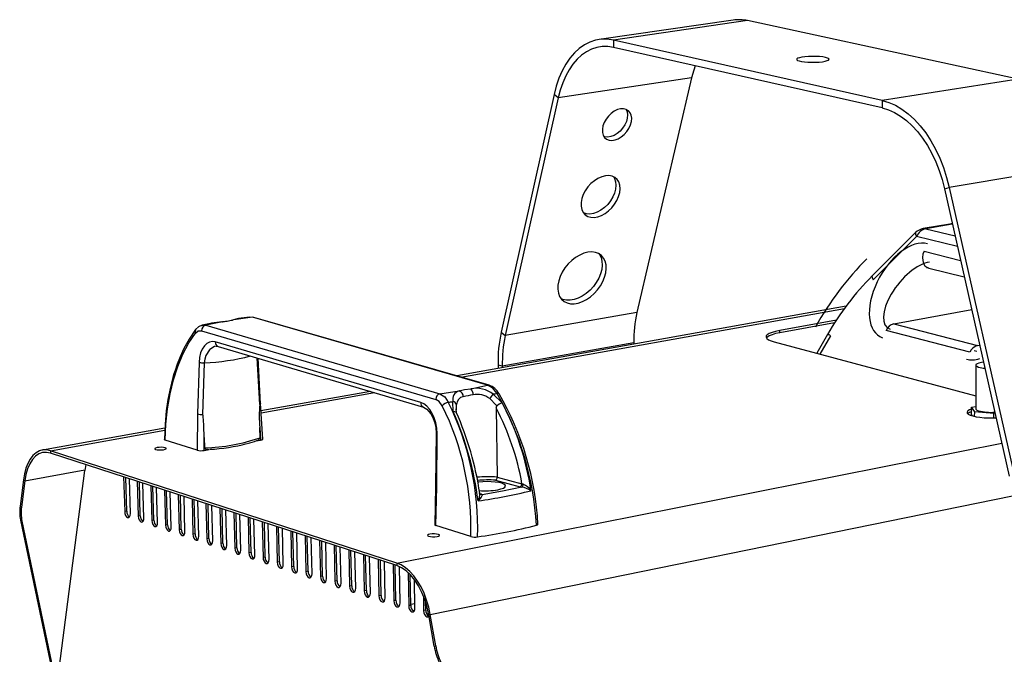
# Model space of a CAD drawing. Extents: x 35 to 2044, y 35 to 1435.
# Drawn here: x 1475 to 1782, y 676 to 873 of the extents above; entities that cross this region are included whole.
import ezdxf

# ---------------------------------------------------------------- set-up
doc = ezdxf.new("R2010")
doc.units = 0
doc.header["$LTSCALE"] = 7
doc.layers.get('0').update_dxf_attribs({"linetype": 'CONTINUOUS'})

msp = doc.modelspace()

# ---------------------------------------------------------------- linework, layer by layer
at = {"color": 7, "linetype": 'CONTINUOUS'}
for p, q in [((1697.067, 873.082), (1655.347, 867.027)), ((1701.564, 872.91), (1659.806, 866.838)), ((1785.838, 854.704), (1701.564, 872.91)), ((1743.498, 848.072), (1659.806, 866.838)), ((1659.806, 866.838), (1659.831, 864.574)), ((1743.5, 845.711), (1659.831, 864.574)), ((1684.178, 855.13), (1642.666, 848.868)), ((1684.178, 855.13), (1667.143, 782.031)), ((1785.838, 854.704), (1743.498, 848.072)), ((1641.365, 849.936), (1624.899, 775.923)), ((1642.666, 848.868), (1641.365, 849.936)), ((1642.666, 848.868), (1626.165, 774.83)), ((1743.498, 848.072), (1743.5, 845.711)), ((1806.713, 828.046), (1764.355, 820.941)), ((1762.886, 820.475), (1764.355, 820.941)), ((1762.886, 820.475), (1783.064, 731.017)), ((1764.355, 820.941), (1784.551, 731.406)), ((1764.514, 809.531), (1756.283, 808.116)), ((1765.268, 809.502), (1757.036, 808.087)), ((1753.905, 806.888), (1740.396, 793.436)), ((1754.21, 805.666), (1740.683, 792.2)), ((1757.981, 795.852), (1769.064, 793.087)), ((1732.258, 783.973), (1611.052, 762.259)), ((1667.143, 782.031), (1626.165, 774.83)), ((1538.094, 779.074), (1532.911, 778.041)), ((1547.456, 780.501), (1541.627, 779.671)), ((1546.756, 780.468), (1546.665, 780.464)), ((1547.936, 780.474), (1546.682, 780.583)), ((1620.631, 759.378), (1547.456, 780.501)), ((1621.129, 759.351), (1547.914, 780.481)), ((1729.228, 779.59), (1711.642, 776.415)), ((1728.701, 778.778), (1711.646, 775.695)), ((1531.635, 776.341), (1604.534, 754.927)), ((1531.728, 777.97), (1531.834, 777.977)), ((1532.911, 778.041), (1605.844, 756.705)), ((1624.899, 775.923), (1626.165, 774.83)), ((1711.646, 775.695), (1711.642, 776.415)), ((1770.775, 769.617), (1744.72, 776.423)), ((1747.091, 778.469), (1773.16, 771.694)), ((1599.827, 753.976), (1535.902, 772.838)), ((1666.161, 772.569), (1625.241, 765.244)), ((1666.161, 772.569), (1666.165, 772.133)), ((1709.917, 772.833), (1772.624, 756.031)), ((1726.458, 775.115), (1723.108, 769.299)), ((1535.987, 771.471), (1536.757, 771.46)), ((1536.272, 771.397), (1535.997, 771.388)), ((1536.759, 771.459), (1600.707, 752.549)), ((1530.856, 766.475), (1530.381, 750.397)), ((1532.46, 766.284), (1531.92, 750.217)), ((1549.949, 753.604), (1549.198, 767.78)), ((1625.241, 765.244), (1623.909, 765.623)), ((1623.909, 765.623), (1623.925, 764.565)), ((1625.241, 765.244), (1625.247, 764.802)), ((1772.647, 765.611), (1772.615, 752)), ((1584.161, 757.441), (1550.1, 751.339)), ((1605.844, 756.705), (1611.828, 757.613)), ((1615.421, 758.262), (1620.631, 759.378)), ((1609.954, 751.131), (1609.875, 754.278)), ((1621.356, 755.197), (1623.298, 753.096)), ((1622.399, 756.555), (1625.156, 753.912)), ((1550.685, 742.578), (1549.946, 753.643)), ((1611.005, 750.713), (1610.919, 751.951)), ((1610.976, 751.545), (1610.975, 751.891)), ((1623.298, 753.096), (1623.487, 752.85)), ((1623.31, 752.276), (1623.642, 730.729)), ((1771.306, 750.268), (1771.311, 752.53)), ((1771.311, 752.53), (1772.616, 752.768)), ((1772.286, 751.082), (1771.311, 752.53)), ((1772.282, 749.621), (1772.286, 751.082)), ((1778.258, 750.539), (1772.286, 751.082)), ((1530.381, 750.397), (1530.203, 739.098)), ((1771.635, 749.777), (1771.306, 750.268)), ((1778.253, 749.176), (1778.258, 750.539)), ((1778.645, 750.61), (1778.258, 750.539)), ((1520.194, 745.982), (1482.108, 739.158)), ((1549.824, 742.994), (1549.746, 746.2)), ((1549.746, 746.2), (1550.009, 742.258)), ((1530.203, 739.098), (1520.325, 742.217)), ((1532.418, 739.053), (1532.482, 743.077)), ((1532.482, 743.077), (1532.567, 739.854)), ((1548.531, 741.989), (1550.009, 742.258)), ((1604.639, 744.456), (1604.485, 727.863)), ((1604.808, 727.672), (1604.962, 744.269)), ((1592.432, 703.976), (1484.61, 738.959)), ((1484.61, 738.959), (1484.635, 738.188)), ((1532.418, 739.053), (1533.943, 739.331)), ((1533.858, 739.335), (1534.026, 739.347)), ((1592.448, 703.159), (1484.635, 738.188)), ((1486.953, 668.638), (1495.255, 732.771)), ((1495.588, 734.629), (1495.255, 732.771)), ((1476.147, 729.914), (1475.122, 721.727)), ((1476.573, 729.577), (1475.546, 721.389)), ((1476.147, 729.914), (1476.573, 729.577)), ((1507.369, 730.802), (1507.686, 719.971)), ((1508.343, 720.094), (1508.036, 730.585)), ((1509.457, 719.384), (1509.141, 730.226)), ((1623.157, 729.757), (1630.748, 727.723)), ((1623.642, 730.729), (1631.368, 728.663)), ((1511.584, 729.432), (1511.897, 718.576)), ((1512.555, 718.699), (1512.253, 729.215)), ((1513.676, 717.987), (1513.366, 728.853)), ((1515.821, 728.055), (1516.129, 717.174)), ((1516.787, 717.298), (1516.49, 727.838)), ((1517.918, 716.582), (1517.612, 727.474)), ((1520.08, 726.672), (1520.383, 715.765)), ((1521.042, 715.89), (1520.749, 726.454)), ((1604.486, 727.906), (1604.202, 715.869)), ((1604.524, 715.633), (1604.808, 727.672)), ((1630.748, 727.723), (1631.27, 727.618)), ((1631.725, 728.537), (1631.368, 728.663)), ((1522.18, 715.17), (1521.879, 726.087)), ((1524.359, 725.281), (1524.657, 714.349)), ((1525.317, 714.474), (1525.029, 725.064)), ((1526.464, 713.751), (1526.167, 724.694)), ((1528.66, 723.884), (1528.954, 712.926)), ((1529.614, 713.052), (1529.331, 723.666)), ((1618.932, 725.243), (1618.627, 725.391)), ((1475.122, 721.727), (1475.546, 721.389)), ((1530.769, 712.325), (1530.478, 723.293)), ((1532.983, 722.479), (1533.271, 711.496)), ((1533.932, 711.622), (1533.654, 722.261)), ((1535.096, 710.891), (1534.81, 721.886)), ((1537.328, 721.068), (1537.611, 710.058)), ((1538.273, 710.185), (1537.999, 720.85)), ((1539.445, 709.451), (1539.164, 720.471)), ((1475.687, 717.027), (1475.263, 717.366)), ((1475.263, 717.366), (1485.349, 669.25)), ((1508.343, 720.094), (1507.686, 719.971)), ((1512.555, 718.699), (1511.897, 718.576)), ((1516.787, 717.298), (1516.129, 717.174)), ((1541.695, 719.649), (1541.973, 708.613)), ((1542.635, 708.741), (1542.367, 719.431)), ((1543.816, 708.003), (1543.54, 719.049)), ((1546.084, 718.223), (1546.357, 707.161)), ((1547.02, 707.29), (1546.756, 718.004)), ((1548.209, 706.548), (1547.938, 717.62)), ((1475.687, 717.027), (1485.769, 668.906)), ((1521.042, 715.89), (1520.383, 715.765)), ((1525.317, 714.474), (1524.657, 714.349)), ((1550.495, 716.79), (1550.763, 705.702)), ((1551.427, 705.831), (1551.168, 716.571)), ((1552.625, 705.085), (1552.359, 716.184)), ((1554.929, 715.349), (1555.192, 704.235)), ((1555.856, 704.365), (1555.602, 715.13)), ((1557.063, 703.615), (1556.803, 714.74)), ((1615.409, 712.196), (1604.524, 715.633)), ((1529.614, 713.052), (1528.954, 712.926)), ((1533.932, 711.622), (1533.271, 711.496)), ((1559.386, 713.901), (1559.643, 702.76)), ((1560.308, 702.891), (1560.06, 713.682)), ((1561.524, 702.137), (1561.269, 713.289)), ((1563.865, 712.446), (1564.117, 701.278)), ((1564.783, 701.409), (1564.54, 712.226)), ((1566.008, 700.652), (1565.758, 711.831)), ((1538.273, 710.185), (1537.611, 710.058)), ((1542.635, 708.741), (1541.973, 708.613)), ((1568.368, 710.983), (1568.615, 699.788)), ((1569.281, 699.92), (1569.043, 710.763)), ((1570.515, 699.159), (1570.271, 710.365)), ((1572.894, 709.512), (1573.135, 698.291)), ((1573.802, 698.423), (1573.569, 709.293)), ((1575.046, 697.658), (1574.806, 708.891)), ((1577.443, 708.034), (1577.679, 696.786)), ((1547.02, 707.29), (1546.357, 707.161)), ((1551.427, 705.831), (1550.763, 705.702)), ((1578.347, 696.919), (1578.119, 707.814)), ((1579.599, 696.15), (1579.366, 707.409)), ((1582.016, 706.548), (1582.247, 695.273)), ((1582.915, 695.407), (1582.693, 706.328)), ((1584.177, 694.633), (1583.949, 705.92)), ((1586.613, 705.055), (1586.838, 693.752)), ((1555.856, 704.365), (1555.192, 704.235)), ((1560.308, 702.891), (1559.643, 702.76)), ((1587.507, 693.887), (1587.29, 704.835)), ((1588.778, 693.109), (1588.556, 704.424)), ((1591.234, 703.553), (1591.453, 692.223)), ((1592.123, 692.359), (1591.912, 703.333)), ((1592.432, 703.976), (1592.448, 703.159)), ((1593.403, 691.577), (1593.188, 702.874)), ((1564.783, 701.409), (1564.117, 701.278)), ((1569.281, 699.92), (1568.615, 699.788)), ((1595.898, 701.044), (1596.092, 690.686)), ((1596.763, 690.822), (1596.584, 700.369)), ((1573.802, 698.423), (1573.135, 698.291)), ((1578.347, 696.919), (1577.679, 696.786)), ((1598.053, 690.037), (1597.89, 698.807)), ((1582.915, 695.407), (1582.247, 695.273)), ((1587.507, 693.887), (1586.838, 693.752)), ((1600.672, 693.736), (1600.756, 689.142)), ((1592.123, 692.359), (1591.453, 692.223)), ((1596.763, 690.822), (1596.092, 690.686)), ((1601.427, 689.278), (1601.382, 691.757)), ((1601.897, 689.929), (1601.417, 689.831)), ((1597.857, 689.107), (1597.514, 689.037)), ((1601.427, 689.278), (1600.756, 689.142)), ((1602.811, 687.918), (1602.329, 687.867)), ((1604.016, 678.119), (1602.329, 687.867)), ((1604.498, 678.167), (1602.811, 687.918)), ((1604.016, 678.119), (1604.498, 678.167))]:
    msp.add_line(p, q, dxfattribs=at)
at = {"color": 8, "linetype": 'CONTINUOUS'}
for p, q in [((1765.358, 809.516), (1765.268, 809.502)), ((1765.366, 809.479), (1765.268, 809.502)), ((1757.036, 808.087), (1766.182, 805.862)), ((1766.929, 802.551), (1754.21, 805.666)), ((1756.521, 801.062), (1767.899, 798.252)), ((1612.379, 761.876), (1731.773, 783.292)), ((1747.091, 778.469), (1771.364, 782.889)), ((1537.915, 779.073), (1538.094, 779.074)), ((1541.627, 779.671), (1541.264, 779.641)), ((1547.456, 780.501), (1546.756, 780.468)), ((1547.93, 780.473), (1547.456, 780.501)), ((1531.834, 777.977), (1532.911, 778.041)), ((1727.441, 774.786), (1724.124, 769.027)), ((1773.16, 771.694), (1773.86, 771.825)), ((1549.757, 753.4), (1548.962, 767.85)), ((1620.631, 759.378), (1621.118, 759.352)), ((1550.142, 750.713), (1585.48, 757.051)), ((1610.975, 751.891), (1610.97, 753.305)), ((1484.61, 738.959), (1520.168, 745.337)), ((1592.432, 703.976), (1780.751, 741.271)), ((1476.573, 729.577), (1495.284, 732.982)), ((1602.811, 687.918), (1784.051, 724.944)), ((1618.627, 725.391), (1618.307, 725.503)), ((1618.627, 725.391), (1618.423, 725.403)), ((1596.757, 691.117), (1598.028, 691.375))]:
    msp.add_line(p, q, dxfattribs=at)
at = {"color": 7, "linetype": 'CONTINUOUS', "flags": 128}
for points in [[(1659.806, 866.838), (1657.921, 867.118), (1656.06, 867.108), (1654.239, 866.811), (1652.475, 866.23), (1650.781, 865.37), (1649.174, 864.241), (1647.667, 862.852), (1646.273, 861.217), (1645.003, 859.351), (1643.869, 857.27), (1642.879, 854.994), (1642.042, 852.542), (1641.365, 849.936)], [(1659.831, 864.574), (1658.078, 864.836), (1656.347, 864.83), (1654.653, 864.556), (1653.01, 864.017), (1651.435, 863.22), (1649.939, 862.171), (1648.536, 860.881), (1647.238, 859.361), (1646.055, 857.626), (1644.998, 855.691), (1644.076, 853.574), (1643.297, 851.293), (1642.666, 848.868)], [(1725.81, 861.447), (1724.969, 861.592), (1723.964, 861.698), (1722.849, 861.759), (1721.684, 861.772), (1720.531, 861.735), (1719.452, 861.651), (1718.504, 861.524), (1717.739, 861.362), (1717.199, 861.172), (1716.912, 860.965), (1716.894, 860.752), (1717.146, 860.545), (1717.656, 860.355), (1718.396, 860.191), (1719.327, 860.064), (1720.397, 859.979), (1721.55, 859.942), (1722.722, 859.954), (1723.85, 860.016), (1724.873, 860.122), (1725.735, 860.269), (1726.39, 860.447), (1726.803, 860.647), (1726.952, 860.859), (1726.829, 861.07), (1726.441, 861.27), (1725.81, 861.447)], [(1685.269, 858.839), (1684.828, 857.524), (1684.178, 855.13)], [(1743.498, 848.072), (1745.564, 847.459), (1747.616, 846.551), (1749.636, 845.355), (1751.605, 843.881), (1753.506, 842.142), (1755.322, 840.152), (1757.034, 837.929), (1758.629, 835.493), (1760.09, 832.866), (1761.405, 830.071), (1762.561, 827.134), (1763.547, 824.081), (1764.355, 820.941)], [(1662.076, 845.452), (1661.095, 845.191), (1660.106, 844.712), (1659.157, 844.037), (1658.292, 843.198), (1657.552, 842.234), (1656.971, 841.192), (1656.577, 840.119), (1656.389, 839.066), (1656.414, 838.083), (1656.652, 837.216), (1657.091, 836.505), (1657.71, 835.983), (1658.48, 835.674), (1659.366, 835.593), (1660.325, 835.743), (1661.313, 836.117), (1662.283, 836.697), (1663.192, 837.456), (1663.996, 838.359), (1664.658, 839.364), (1665.148, 840.424), (1665.442, 841.49), (1665.527, 842.512), (1665.398, 843.442), (1665.062, 844.238), (1664.533, 844.862), (1663.836, 845.283), (1663.004, 845.484), (1662.076, 845.452)], [(1663.785, 845.257), (1664.098, 844.502), (1664.227, 843.571), (1664.143, 842.55), (1663.849, 841.484), (1663.36, 840.425), (1662.698, 839.42), (1661.895, 838.518), (1660.987, 837.759), (1660.016, 837.18), (1659.029, 836.807), (1658.07, 836.657), (1657.184, 836.738), (1656.908, 836.818)], [(1743.5, 845.711), (1745.421, 845.138), (1747.329, 844.292), (1749.207, 843.178), (1751.038, 841.805), (1752.805, 840.187), (1754.492, 838.335), (1756.083, 836.268), (1757.565, 834.003), (1758.923, 831.56), (1760.144, 828.962), (1761.218, 826.232), (1762.135, 823.394), (1762.886, 820.475)], [(1657.322, 824.602), (1656.178, 824.305), (1655.021, 823.785), (1653.894, 823.059), (1652.836, 822.154), (1651.888, 821.103), (1651.083, 819.944), (1650.451, 818.72), (1650.014, 817.474), (1649.789, 816.252), (1649.783, 815.099), (1649.997, 814.057), (1650.422, 813.162), (1651.042, 812.448), (1651.835, 811.94), (1652.773, 811.655), (1653.82, 811.604), (1654.939, 811.788), (1656.091, 812.2), (1657.232, 812.826), (1658.324, 813.643), (1659.325, 814.621), (1660.202, 815.725), (1660.921, 816.915), (1661.458, 818.15), (1661.792, 819.385), (1661.912, 820.574), (1661.813, 821.676), (1661.498, 822.651), (1660.979, 823.463), (1660.274, 824.083), (1659.408, 824.488), (1658.412, 824.663), (1657.322, 824.602)], [(1659.912, 824.238), (1660.208, 823.717), (1660.523, 822.743), (1660.623, 821.641), (1660.503, 820.451), (1660.169, 819.217), (1659.633, 817.983), (1658.915, 816.793), (1658.039, 815.69), (1657.038, 814.712), (1655.947, 813.896), (1654.805, 813.271), (1653.654, 812.859), (1652.535, 812.676), (1651.488, 812.727), (1650.551, 813.012), (1650.442, 813.064)], [(1651.887, 800.763), (1650.619, 800.439), (1649.333, 799.893), (1648.069, 799.141), (1646.861, 798.205), (1645.745, 797.112), (1644.754, 795.893), (1643.916, 794.585), (1643.256, 793.224), (1642.793, 791.851), (1642.539, 790.505), (1642.503, 789.225), (1642.684, 788.048), (1643.078, 787.009), (1643.673, 786.136), (1644.45, 785.455), (1645.388, 784.985), (1646.46, 784.739), (1647.633, 784.724), (1648.876, 784.94), (1650.152, 785.38), (1651.424, 786.032), (1652.656, 786.876), (1653.814, 787.889), (1654.864, 789.042), (1655.777, 790.302), (1656.526, 791.633), (1657.09, 792.996), (1657.452, 794.354), (1657.603, 795.668), (1657.537, 796.899), (1657.257, 798.013), (1656.769, 798.977), (1656.088, 799.763), (1655.233, 800.349), (1654.228, 800.717), (1653.102, 800.857), (1651.887, 800.763)], [(1655.267, 800.353), (1655.49, 800.05), (1655.978, 799.086), (1656.259, 797.973), (1656.325, 796.742), (1656.175, 795.429), (1655.813, 794.071), (1655.25, 792.708), (1654.502, 791.378), (1653.59, 790.119), (1652.54, 788.967), (1651.383, 787.954), (1650.151, 787.111), (1648.879, 786.46), (1647.604, 786.02), (1646.361, 785.805), (1645.188, 785.821), (1644.116, 786.067), (1643.505, 786.34)], [(1534.778, 778.683), (1533.92, 778.518), (1531.818, 778.071)], [(1537.914, 779.094), (1536.423, 778.937), (1534.745, 778.683)], [(1541.627, 779.671), (1539.993, 779.335), (1538.094, 779.074)], [(1543.102, 780.099), (1542.262, 779.917), (1541.241, 779.65)], [(1546.652, 780.579), (1545.666, 780.456), (1543.07, 780.092)], [(1529.772, 776.71), (1527.714, 773.663), (1526.127, 770.774), (1524.935, 768.186), (1524.038, 765.917), (1523.357, 763.956), (1523.027, 762.907), (1522.684, 761.739), (1522.23, 760.042), (1521.703, 757.778), (1521.153, 754.912), (1520.641, 751.41), (1520.244, 747.242), (1520.05, 742.397)], [(1520.325, 742.217), (1520.529, 747.177), (1521.026, 752.003), (1521.81, 756.653), (1522.876, 761.065), (1524.214, 765.208), (1525.812, 769.037), (1527.654, 772.511), (1529.723, 775.594)], [(1529.723, 775.594), (1530.611, 776.3), (1531.635, 776.341)], [(1531.823, 778.072), (1530.694, 777.587), (1529.772, 776.713)], [(1711.642, 776.415), (1710.325, 776.137), (1709.218, 775.818), (1708.348, 775.466), (1707.738, 775.088), (1707.403, 774.695), (1707.352, 774.296), (1707.586, 773.901), (1708.101, 773.519), (1708.884, 773.16), (1709.917, 772.833)], [(1711.646, 775.695), (1710.329, 775.416), (1709.222, 775.097), (1708.352, 774.744), (1707.742, 774.366), (1707.459, 774.064)], [(1535.902, 772.838), (1534.979, 772.96), (1534.083, 772.788), (1533.242, 772.331), (1532.486, 771.601), (1531.843, 770.618), (1531.34, 769.408), (1531.004, 768.008), (1530.856, 766.475)], [(1775.057, 766.514), (1774.407, 766.419), (1773.592, 766.235), (1773.01, 766.011), (1772.697, 765.761), (1772.673, 765.501), (1772.941, 765.247), (1773.483, 765.015)], [(1611.828, 757.613), (1613.484, 757.979), (1615.421, 758.262)], [(1623.585, 756.829), (1622.27, 758.443), (1620.631, 759.378)], [(1606.562, 752.964), (1605.634, 754.247), (1604.534, 754.927)], [(1605.844, 756.705), (1607.303, 755.731), (1608.431, 754.074)], [(1549.94, 753.614), (1549.948, 753.598), (1549.885, 753.489), (1549.757, 753.4)], [(1604.962, 744.269), (1604.867, 745.944), (1604.563, 747.599), (1604.073, 749.162), (1603.423, 750.578), (1602.644, 751.802), (1601.764, 752.795), (1600.815, 753.529), (1599.827, 753.976)], [(1600.688, 752.558), (1601.779, 751.932), (1603.037, 750.429), (1603.641, 749.283), (1604.156, 747.874), (1604.514, 746.235), (1604.639, 744.455)], [(1610.969, 750.768), (1610.965, 750.795), (1610.755, 750.994), (1610.483, 751.09), (1609.954, 751.131)], [(1771.309, 751.861), (1770.704, 751.637), (1770.178, 751.33), (1769.922, 751.005), (1769.949, 750.674), (1770.257, 750.349), (1770.835, 750.044), (1771.662, 749.77), (1772.704, 749.537), (1773.923, 749.355), (1775.272, 749.231), (1776.698, 749.17), (1778.146, 749.173), (1778.962, 749.205)], [(1772.615, 752), (1772.64, 751.887), (1772.907, 751.627), (1773.449, 751.389)], [(1532.482, 743.077), (1532.353, 746.696), (1532.24, 748.521), (1532.152, 749.391), (1532.084, 749.822), (1532.004, 750.118), (1531.962, 750.192), (1531.941, 750.211), (1531.93, 750.215), (1531.92, 750.217)], [(1520.325, 742.217), (1520.095, 742.332), (1520.074, 742.417)], [(1550.009, 742.258), (1550.295, 742.324), (1550.487, 742.391), (1550.661, 742.508), (1550.683, 742.578)], [(1484.61, 738.959), (1483.412, 739.21), (1482.245, 739.181), (1481.13, 738.871), (1480.084, 738.288), (1479.126, 737.441), (1478.272, 736.345), (1477.536, 735.02), (1476.93, 733.489), (1476.465, 731.777), (1476.147, 729.914)], [(1517.32, 739.331), (1517.818, 739.229), (1518.466, 739.183), (1519.165, 739.201), (1519.808, 739.279), (1520.298, 739.406), (1520.56, 739.563), (1520.553, 739.724), (1520.281, 739.867), (1519.783, 739.969), (1519.136, 740.014), (1518.438, 739.997), (1517.795, 739.918), (1517.305, 739.792), (1517.043, 739.635), (1517.048, 739.473), (1517.32, 739.331)], [(1532.567, 739.854), (1532.592, 739.729), (1532.659, 739.616), (1532.846, 739.469), (1533.293, 739.34), (1533.856, 739.367)], [(1484.635, 738.188), (1483.369, 738.439), (1482.142, 738.358), (1480.98, 737.95), (1479.907, 737.223), (1478.946, 736.194), (1478.117, 734.884), (1477.436, 733.322), (1476.918, 731.54), (1476.573, 729.577)], [(1604.808, 727.672), (1604.556, 727.777), (1604.486, 727.875)], [(1623.865, 726.816), (1624.833, 727.046), (1625.573, 727.32), (1626.049, 727.622), (1626.237, 727.938), (1626.128, 728.252), (1625.727, 728.548), (1625.056, 728.812), (1624.149, 729.029), (1623.05, 729.191), (1621.815, 729.287), (1620.505, 729.315), (1619.185, 729.272), (1617.922, 729.16), (1617.585, 729.117)], [(1631.27, 727.618), (1625.327, 726.368), (1618.932, 725.243)], [(1618.932, 725.243), (1618.963, 725.13), (1618.918, 724.942), (1618.652, 724.462), (1617.687, 723.306)], [(1618.428, 725.379), (1618.295, 725.518), (1618.244, 725.598)], [(1618.932, 725.243), (1618.607, 725.284), (1618.435, 725.396)], [(1507.686, 719.971), (1507.77, 719.364), (1507.977, 718.805), (1508.273, 718.378), (1508.615, 718.149), (1508.951, 718.153), (1509.228, 718.389), (1509.406, 718.821), (1509.457, 719.384)], [(1511.897, 718.576), (1511.982, 717.967), (1512.189, 717.407), (1512.487, 716.979), (1512.83, 716.749), (1513.167, 716.753), (1513.447, 716.989), (1513.625, 717.422), (1513.676, 717.987)], [(1516.129, 717.174), (1516.214, 716.564), (1516.422, 716.002), (1516.721, 715.573), (1517.066, 715.342), (1517.405, 715.346), (1517.686, 715.582), (1517.866, 716.016), (1517.918, 716.582)], [(1520.383, 715.765), (1520.467, 715.154), (1520.676, 714.59), (1520.976, 714.16), (1521.323, 713.928), (1521.664, 713.931), (1521.947, 714.168), (1522.128, 714.603), (1522.18, 715.17)], [(1524.657, 714.349), (1524.742, 713.736), (1524.951, 713.171), (1525.253, 712.74), (1525.602, 712.507), (1525.944, 712.51), (1526.228, 712.747), (1526.411, 713.183), (1526.464, 713.751)], [(1604.209, 715.869), (1604.205, 715.846), (1604.255, 715.767), (1604.524, 715.633)], [(1635.839, 715.714), (1636.177, 715.837), (1636.326, 715.978), (1636.31, 716.014)], [(1528.954, 712.926), (1529.038, 712.312), (1529.248, 711.745), (1529.552, 711.312), (1529.902, 711.079), (1530.246, 711.081), (1530.532, 711.319), (1530.716, 711.755), (1530.769, 712.325)], [(1533.271, 711.496), (1533.356, 710.88), (1533.567, 710.312), (1533.872, 709.878), (1534.224, 709.644), (1534.57, 709.646), (1534.857, 709.883), (1535.042, 710.321), (1535.096, 710.891)], [(1602.314, 712.304), (1602.854, 712.191), (1603.542, 712.141), (1604.273, 712.16), (1604.935, 712.247), (1605.428, 712.387), (1605.677, 712.559), (1605.644, 712.738), (1605.334, 712.895), (1604.794, 713.007), (1604.107, 713.057), (1603.378, 713.038), (1602.716, 712.952), (1602.222, 712.812), (1601.973, 712.639), (1602.005, 712.461), (1602.314, 712.304)], [(1537.611, 710.058), (1537.696, 709.441), (1537.908, 708.871), (1538.214, 708.436), (1538.567, 708.201), (1538.915, 708.203), (1539.204, 708.441), (1539.39, 708.879), (1539.445, 709.451)], [(1541.973, 708.613), (1542.058, 707.994), (1542.27, 707.423), (1542.578, 706.987), (1542.933, 706.751), (1543.283, 706.752), (1543.573, 706.991), (1543.761, 707.43), (1543.816, 708.003)], [(1546.357, 707.161), (1546.442, 706.541), (1546.655, 705.968), (1546.964, 705.53), (1547.321, 705.294), (1547.673, 705.295), (1547.965, 705.533), (1548.153, 705.973), (1548.209, 706.548)], [(1550.763, 705.702), (1550.848, 705.08), (1551.062, 704.505), (1551.372, 704.066), (1551.731, 703.829), (1552.085, 703.829), (1552.379, 704.068), (1552.568, 704.509), (1552.625, 705.085)], [(1555.192, 704.235), (1555.277, 703.611), (1555.492, 703.035), (1555.803, 702.595), (1556.164, 702.356), (1556.519, 702.357), (1556.815, 702.596), (1557.006, 703.038), (1557.063, 703.615)], [(1559.643, 702.76), (1559.729, 702.135), (1559.944, 701.558), (1560.257, 701.116), (1560.619, 700.877), (1560.977, 700.877), (1561.274, 701.116), (1561.466, 701.559), (1561.524, 702.137)], [(1602.811, 687.918), (1602.329, 690.195), (1601.682, 692.415), (1600.882, 694.538), (1599.943, 696.527), (1598.881, 698.349), (1597.714, 699.972), (1596.464, 701.367), (1595.151, 702.512), (1593.8, 703.386), (1592.432, 703.976)], [(1602.329, 687.867), (1601.81, 690.274), (1601.098, 692.607), (1600.209, 694.817), (1599.163, 696.857), (1597.982, 698.683), (1596.691, 700.256), (1595.319, 701.543), (1593.894, 702.518), (1592.448, 703.159)], [(1564.117, 701.278), (1564.203, 700.651), (1564.419, 700.072), (1564.733, 699.629), (1565.098, 699.389), (1565.457, 699.389), (1565.756, 699.629), (1565.95, 700.072), (1566.008, 700.652)], [(1568.615, 699.788), (1568.7, 699.16), (1568.917, 698.579), (1569.233, 698.135), (1569.599, 697.894), (1569.96, 697.893), (1570.261, 698.134), (1570.456, 698.578), (1570.515, 699.159)], [(1573.135, 698.291), (1573.221, 697.661), (1573.439, 697.079), (1573.756, 696.633), (1574.124, 696.391), (1574.487, 696.39), (1574.789, 696.631), (1574.986, 697.076), (1575.046, 697.658)], [(1577.679, 696.786), (1577.765, 696.154), (1577.984, 695.571), (1578.302, 695.123), (1578.672, 694.881), (1579.037, 694.879), (1579.341, 695.12), (1579.539, 695.566), (1579.599, 696.15)], [(1582.247, 695.273), (1582.332, 694.64), (1582.552, 694.054), (1582.872, 693.606), (1583.243, 693.362), (1583.61, 693.361), (1583.917, 693.602), (1584.116, 694.048), (1584.177, 694.633)], [(1586.838, 693.752), (1586.924, 693.117), (1587.144, 692.53), (1587.465, 692.08), (1587.839, 691.836), (1588.208, 691.834), (1588.516, 692.075), (1588.716, 692.523), (1588.778, 693.109)], [(1591.453, 692.223), (1591.539, 691.587), (1591.76, 690.998), (1592.083, 690.547), (1592.458, 690.301), (1592.829, 690.299), (1593.139, 690.541), (1593.341, 690.989), (1593.403, 691.577)], [(1596.092, 690.686), (1596.178, 690.049), (1596.4, 689.458), (1596.725, 689.006), (1597.102, 688.759), (1597.475, 688.756), (1597.787, 688.998), (1597.99, 689.448), (1598.053, 690.037)], [(1600.756, 689.142), (1600.842, 688.502), (1601.065, 687.91), (1601.391, 687.456), (1601.77, 687.209), (1602.145, 687.206), (1602.412, 687.391)]]:
    msp.add_lwpolyline(points, dxfattribs=at)
at = {"color": 8, "linetype": 'CONTINUOUS', "flags": 128}
for points in [[(1753.905, 806.888), (1753.855, 806.813), (1753.829, 806.625), (1753.881, 806.367), (1754.009, 806.044), (1754.21, 805.666)], [(1756.521, 801.062), (1756.185, 800.124), (1756.044, 799.137), (1756.109, 798.174), (1756.375, 797.303), (1756.822, 796.589), (1757.418, 796.084), (1757.981, 795.852)], [(1740.396, 793.436), (1740.344, 793.359), (1740.314, 793.168), (1740.361, 792.906), (1740.486, 792.581), (1740.683, 792.2)], [(1538.094, 779.074), (1536.482, 778.929), (1534.777, 778.688)], [(1543.071, 780.083), (1542.522, 779.949), (1541.627, 779.671)], [(1535.717, 771.379), (1535.6, 771.376), (1534.172, 770.486), (1534.093, 770.408), (1532.965, 768.64), (1532.61, 767.465), (1532.46, 766.284)], [(1624.21, 756.673), (1624.201, 756.711), (1623.967, 756.833), (1623.585, 756.829)], [(1604.962, 744.269), (1604.738, 744.35), (1604.641, 744.437), (1604.651, 744.458)]]:
    msp.add_lwpolyline(points, dxfattribs=at)
at = {"color": 7, "linetype": 'CONTINUOUS'}
for centre, radius, start, end in [((1698.844, 860.641), 12.567, 77.49897, 98.12905), ((1765.263, 805.174), 4.421, 88.99818, 99.75177), ((1757.036, 803.744), 4.437, 99.76231, 134.88381), ((1758.012, 804.088), 4.116, 103.71161, 157.45861), ((1757.68, 794.396), 1.487, 78.34609, 104.96313), ((1800.954, 732.866), 85.631, 134.99761, 150.44043), ((1706.227, 773.191), 40.071, 167.2556, 180.88992), ((1535.793, 802.065), 23.06, 275.3574, 283.71709), ((1533.344, 776.387), 1.71, 104.65915, 181.53903), ((1668.421, 766.541), 44.521, 167.83519, 181.18107), ((1747.949, 775.077), 3.498, 104.19408, 157.36834), ((1666.633, 766.091), 41.401, 167.81483, 181.17275), ((1774.053, 768.262), 3.547, 104.56918, 157.53778), ((1532.299, 771.781), 5.499, 254.78356, 271.67178), ((1776.404, 775.296), 10.688, 254.14079, 265.03198), ((1612.547, 754.952), 2.756, 105.1153, 194.16531), ((1611.247, 755.849), 1.857, 357.50774, 71.76242), ((1616.939, 749.352), 9.039, 52.84161, 99.66863), ((1613.71, 756.534), 2.433, 354.91936, 45.27383), ((1619.125, 753.902), 5.805, 28.64737, 69.91829), ((1606.339, 754.969), 1.805, 105.90167, 181.32479), ((1609.1, 750.818), 3.324, 101.60296, 139.78222), ((1579.872, 961.056), 208.944, 277.85588, 278.25582), ((1529.121, 714.853), 88.478, 358.22596, 26.31382), ((1609.622, 752.891), 1.41, 17.04547, 79.65958), ((1613.486, 753.282), 2.516, 98.77118, 179.48451), ((1618.377, 735.333), 21.106, 96.10464, 104.47277), ((1617.5, 749.959), 6.505, 53.63742, 102.13255), ((1427.399, 905.254), 245.228, 322.27233, 322.67245), ((1595.289, 876.805), 123.267, 282.70516, 283.271), ((1544.374, 710.838), 91.595, 3.05153, 30.13999), ((1546.054, 711.271), 90.401, 2.99423, 30.15228), ((1589.829, 749.741), 40.24, 174.78283, 185.04827), ((1529.658, 714.93), 85.795, 358.17379, 26.31554), ((1520.518, 711.287), 97.909, 7.05112, 24.01302), ((1523.937, 712.105), 95.24, 8.20548, 24.07588), ((1623.987, 752.382), 0.685, 136.93179, 188.9251), ((1551.265, 714.51), 81.343, 10.02007, 27.66327), ((1627.541, 748.319), 6.08, 113.09763, 131.82718), ((1551.259, 714.451), 83.773, 8.26061, 28.10222), ((1771.918, 748.378), 2.797, 102.59449, 131.56538), ((1777.272, 766.354), 15.446, 255.66893, 274.8018), ((1531.792, 755.79), 5.575, 255.34017, 271.3135), ((1531.102, 796.896), 57.06, 271.47173, 289.15405), ((1540.212, 764.105), 23.63, 283.95127, 291.47279), ((1548.785, 743.191), 1.057, 273.87287, 349.2568), ((1531.42, 744.391), 5.43, 257.05097, 280.59529), ((1531.211, 796.637), 57.332, 273.02861, 284.63723), ((1622.648, 730.618), 1, 300.60559, 6.3625), ((1589.73, 912.365), 191.115, 278.4116, 283.44394), ((1619.988, 748.866), 22.389, 265.05238, 279.97237), ((1630.44, 728.6), 0.929, 289.34568, 3.8902), ((1630.737, 728.455), 0.992, 302.49662, 4.73814), ((1629.971, 720.028), 7.701, 57.0156, 80.28902), ((1629.676, 723.626), 5.321, 32.52961, 67.35531), ((1614.437, 725.254), 3.789, 329.05987, 8.56391), ((1488.264, 719.969), 13.259, 172.38212, 191.32325), ((1488.69, 719.629), 13.261, 172.37578, 191.31637), ((1510.461, 719.997), 2.121, 177.37877, 232.19278), ((1514.674, 718.601), 2.122, 177.35078, 232.35896), ((1518.908, 717.199), 2.123, 177.32181, 232.52697), ((1523.164, 715.79), 2.125, 177.29378, 232.69468), ((1527.441, 714.373), 2.126, 177.26539, 232.86303), ((1590.06, 899.948), 189.836, 278.32844, 283.95457), ((1531.739, 712.949), 2.128, 177.23783, 233.0311), ((1536.059, 711.519), 2.129, 177.20964, 233.2006), ((1616.69, 717.538), 5.494, 256.52494, 279.0827), ((1540.401, 710.081), 2.131, 177.18198, 233.36996), ((1544.765, 708.635), 2.132, 177.15435, 233.53995), ((1549.151, 707.183), 2.134, 177.12669, 233.71056), ((1553.56, 705.723), 2.136, 177.09904, 233.88182), ((1557.991, 704.255), 2.137, 177.07199, 234.05284), ((1562.445, 702.78), 2.139, 177.04495, 234.22448), ((1566.921, 701.298), 2.141, 177.01787, 234.39679), ((1571.421, 699.808), 2.143, 176.99094, 234.56963), ((1575.944, 698.31), 2.145, 176.96398, 234.74316), ((1580.491, 696.804), 2.147, 176.93759, 234.9164), ((1585.061, 695.291), 2.149, 176.91066, 235.09115), ((1589.654, 693.77), 2.151, 176.88495, 235.26484), ((1594.272, 692.241), 2.153, 176.85852, 235.44009), ((1598.914, 690.703), 2.155, 176.83241, 235.6158), ((1603.581, 689.158), 2.157, 176.80653, 235.7915), ((1623.638, 681.482), 19.908, 189.7249, 205.50515), ((1624.128, 681.531), 19.916, 189.72393, 205.50227)]:
    msp.add_arc(centre, radius, start, end, dxfattribs=at)
at = {"color": 8, "linetype": 'CONTINUOUS'}
for centre, radius, start, end in [((1764.822, 807.715), 1.843, 75.98239, 99.60774), ((1756.589, 806.31), 1.832, 75.87863, 99.60455), ((1530.515, 776.098), 0.938, 140.25171, 212.46361), ((1537.148, 772.66), 1.258, 171.86944, 252.54523), ((1726.373, 773.231), 1.887, 55.49608, 87.38705), ((1529.086, 837.575), 71.37, 272.70915, 284.44892), ((1601.192, 753.834), 1.373, 174.05685, 248.467), ((1620.726, 694.752), 36.095, 85.36571, 95.39731), ((1620.736, 698.599), 31.252, 85.55735, 95.8963)]:
    msp.add_arc(centre, radius, start, end, dxfattribs=at)
at = {"color": 7, "linetype": 'CONTINUOUS'}
for centre, major_axis, start_param, end_param in [((1750.625, 788.753), (7.918, 14.195), 0.1120762, 3.2536688), ((1749.94, 762.05), (27.585, 49.454), 1.0836394, 1.5673145)]:
    msp.add_ellipse(centre, major_axis=major_axis, ratio=0.5527809, start_param=start_param, end_param=end_param, dxfattribs=at)
at = {"color": 8, "linetype": 'CONTINUOUS'}
for centre, major_axis, ratio, start_param, end_param in [((1752.99, 787.157), (7.89, 9.891), 0.462089, 0.4341205, 3.3067392), ((1779.106, 780.508), (7.89, 9.891), 0.462089, 3.313077, 3.4489706), ((1776.739, 782.118), (7.918, 14.195), 0.5527809, 3.2564717, 3.670417)]:
    msp.add_ellipse(centre, major_axis=major_axis, ratio=ratio, start_param=start_param, end_param=end_param, dxfattribs=at)

doc.saveas('drawing.dxf')
